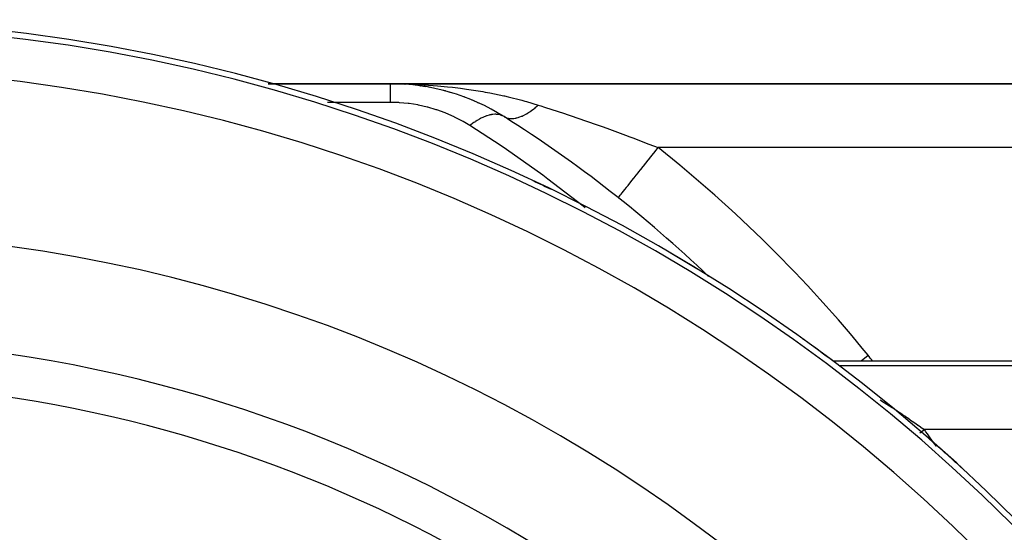
# Model space of a CAD drawing. Extents: x 24 to 1164, y -670 to 196.
# Drawn here: x 453 to 499, y -167 to -143 of the extents above; entities that cross this region are included whole.
import ezdxf

# ---------------------------------------------------------------- set-up
doc = ezdxf.new("R2010")
doc.units = 0
doc.linetypes.add('DASHED', pattern=[11.05, 8.7, -2.35])
doc.layers.get('0').update_dxf_attribs({"linetype": 'CONTINUOUS'})
doc.layers.add('NEVIDI', color=4, linetype='DASHED')

msp = doc.modelspace()

# ---------------------------------------------------------------- linework, layer by layer
at = {"color": 2}
for p, q in [((470.149805, -146.000009), (464.423627, -146.000009)), ((464.423627, -146.000009), (470.149805, -146.000009)), ((510.905325, -146.000009), (470.149805, -146.000009)), ((470.149805, -146.000009), (510.905325, -146.000009)), ((470.842949, -146.02406), (470.849909, -146.024518)), ((470.913958, -146.03068), (470.849909, -146.024518)), ((470.849909, -146.024518), (470.85911, -146.025044)), ((470.899934, -146.026668), (470.877529, -146.025826)), ((470.92758, -146.027706), (470.912985, -146.027158)), ((470.944713, -146.02835), (470.92811, -146.027726)), ((471.029171, -146.031523), (471.007843, -146.030721)), ((471.057738, -146.032596), (471.034838, -146.031735)), ((471.128657, -146.03526), (471.102437, -146.034275)), ((471.29488, -146.041504), (471.264088, -146.040347)), ((471.547047, -146.097991), (471.463143, -146.089094)), ((471.533397, -146.096188), (471.547047, -146.097991)), ((471.807825, -146.141673), (471.547047, -146.097991)), ((471.547047, -146.097991), (471.565176, -146.100069)), ((471.992429, -146.172596), (471.965607, -146.168103)), ((472.73826, -146.340821), (472.673549, -146.325206)), ((472.906475, -146.387477), (472.932132, -146.394409)), ((473.090613, -146.44485), (472.932132, -146.394409)), ((473.581204, -146.607166), (473.611365, -146.617457)), ((473.679135, -146.644543), (473.611365, -146.617457)), ((474.081923, -146.805529), (473.933831, -146.74634)), ((474.245796, -146.877352), (474.27951, -146.891482)), ((474.740133, -147.115815), (474.723506, -147.107718)), ((474.901123, -147.200862), (474.93698, -147.218804)), ((474.990866, -147.250216), (474.93698, -147.218804)), ((475.388268, -147.481881), (474.992505, -147.251172)), ((480.847344, -151.349059), (480.849409, -151.346458)), ((490.886524, -159.000009), (490.893603, -159.000009)), ((490.902972, -159.000009), (515.905325, -159.000009))]:
    msp.add_line(p, q, dxfattribs=at)
for centre, radius, start, end in [((442.905325, -223.000009), 80, 270, 90), ((470.149805, -156.000009), 10, 57.709953, 90), ((442.905325, -199.113096), 61, 46.262103, 57.709953), ((442.905325, -223.000009), 80, 64.210548, 64.885325), ((442.905325, -223.000009), 70, 9.898594, 170.101406), ((442.905325, -223.000009), 80, 58.644946, 59.695657), ((442.905325, -223.000009), 80, 53.079345, 54.39033), ((442.905325, -223.000009), 65, 53.323993, 82.704649), ((442.905325, -223.000009), 80, 47.513745, 49.015583)]:
    msp.add_arc(centre, radius, start, end, dxfattribs=at)
at = {"layer": 'NEVIDI', "color": 7, "linetype": 'CONTINUOUS'}
for p, q in [((470.149805, -146.000009), (470.374242, -146.000978)), ((470.149805, -146.000009), (470.149805, -146.013517)), ((470.149805, -146.013517), (470.149805, -146.016875)), ((470.149805, -146.016875), (470.149805, -146.02237)), ((470.149805, -146.02237), (470.149805, -146.065674)), ((470.149805, -146.065674), (470.149805, -146.072772)), ((470.149805, -146.072772), (470.149805, -146.089147)), ((470.149805, -146.089147), (470.149805, -146.156366)), ((470.149805, -146.156366), (470.149806, -146.167137)), ((470.149806, -146.29873), (470.149805, -146.35118)), ((470.149806, -146.167137), (470.149806, -146.199279)), ((470.149806, -146.199279), (470.149806, -146.284424)), ((470.149806, -146.284424), (470.149806, -146.29873)), ((470.374242, -146.000978), (471.051108, -146.015653)), ((471.051108, -146.015653), (471.262503, -146.023866)), ((471.262503, -146.023866), (471.274616, -146.02439)), ((471.274616, -146.02439), (471.948354, -146.062522)), ((471.948354, -146.062522), (472.170461, -146.079014)), ((472.170461, -146.079014), (472.364842, -146.095062)), ((472.364842, -146.095062), (472.843726, -146.141105)), ((472.843726, -146.141105), (473.06572, -146.165631)), ((473.06572, -146.165631), (473.446266, -146.212454)), ((473.446266, -146.212454), (473.733728, -146.2519)), ((473.733728, -146.2519), (473.952773, -146.284358)), ((473.952773, -146.284358), (474.496874, -146.374198)), ((470.149805, -146.35118), (470.149805, -146.448137)), ((470.149805, -146.448137), (470.149805, -146.465774)), ((470.149805, -146.465774), (470.149805, -146.542531)), ((470.149805, -146.542531), (470.149805, -146.64529)), ((470.149805, -146.64529), (470.149805, -146.666064)), ((470.149805, -146.666064), (470.149805, -146.770516)), ((470.149805, -146.770516), (470.149805, -146.873434)), ((474.496874, -146.374198), (474.610627, -146.394678)), ((474.610627, -146.394678), (474.825848, -146.435071)), ((474.825848, -146.435071), (475.474665, -146.570276)), ((475.474665, -146.570276), (475.507616, -146.577699)), ((475.507616, -146.577699), (475.686284, -146.618916)), ((475.686284, -146.618916), (476.326645, -146.780566)), ((476.326645, -146.780566), (476.469388, -146.819693)), ((470.149805, -146.878688), (467.21469, -146.878688)), ((470.149805, -146.873434), (470.149805, -146.878688)), ((470.554169, -146.890341), (470.149805, -146.878688)), ((470.587725, -146.892369), (470.554169, -146.890341)), ((471.000251, -146.930563), (470.587725, -146.892369)), ((471.033715, -146.934741), (471.000251, -146.930563)), ((471.442869, -146.999152), (471.033715, -146.934741)), ((471.476073, -147.005476), (471.442869, -146.999152)), ((471.880192, -147.095934), (471.476073, -147.005476)), ((471.912865, -147.104353), (471.880192, -147.095934)), ((472.310422, -147.220485), (471.912865, -147.104353)), ((472.342602, -147.231014), (472.310422, -147.220485)), ((472.731809, -147.372287), (472.342602, -147.231014)), ((476.469388, -146.819693), (476.534842, -146.838027)), ((476.534842, -146.838027), (477.094477, -147.005204)), ((476.705928, -147.307697), (476.781251, -147.255482)), ((476.781251, -147.255482), (476.788203, -147.250504)), ((476.788203, -147.250504), (476.788364, -147.250388)), ((476.788364, -147.250388), (476.794979, -147.245626)), ((476.794979, -147.245626), (476.864163, -147.194382)), ((476.864163, -147.194382), (476.87153, -147.188771)), ((476.87153, -147.188771), (476.947614, -147.129113)), ((476.947614, -147.129113), (476.947774, -147.128985)), ((476.947774, -147.128985), (476.954614, -147.123469)), ((476.954614, -147.123469), (476.954936, -147.123208)), ((476.954936, -147.123208), (477.03138, -147.059846)), ((477.03138, -147.059846), (477.038657, -147.053652)), ((477.038657, -147.053652), (477.094472, -147.005208)), ((477.094472, -147.005208), (477.215512, -147.043613)), ((477.215512, -147.043613), (477.381768, -147.096663)), ((477.381768, -147.096663), (478.322281, -147.40338)), ((472.763138, -147.384808), (472.731809, -147.372287)), ((473.14262, -147.550736), (472.763138, -147.384808)), ((473.173102, -147.565242), (473.14262, -147.550736)), ((473.541219, -147.755078), (473.173102, -147.565242)), ((474.226449, -147.724798), (474.184429, -147.750902)), ((474.339955, -147.65921), (474.226449, -147.724798)), ((474.38037, -147.637629), (474.339955, -147.65921)), ((474.381321, -147.637132), (474.38037, -147.637629)), ((474.405753, -147.62456), (474.381321, -147.637132)), ((474.492653, -147.582717), (474.405753, -147.62456)), ((474.533085, -147.564814), (474.492653, -147.582717)), ((474.638123, -147.523145), (474.533085, -147.564814)), ((474.641568, -147.5219), (474.638123, -147.523145)), ((474.662416, -147.514537), (474.641568, -147.5219)), ((474.680839, -147.508275), (474.662416, -147.514537)), ((474.785765, -147.477141), (474.680839, -147.508275)), ((474.823681, -147.467869), (474.785765, -147.477141)), ((474.88223, -147.455736), (474.823681, -147.467869)), ((474.904977, -147.451764), (474.88223, -147.455736)), ((474.924339, -147.448722), (474.904977, -147.451764)), ((474.960593, -147.443885), (474.924339, -147.448722)), ((475.056422, -147.436819), (474.960593, -147.443885)), ((475.090775, -147.436449), (475.056422, -147.436819)), ((475.107886, -147.436719), (475.090775, -147.436449)), ((475.128704, -147.437468), (475.107886, -147.436719)), ((475.181186, -147.441508), (475.128704, -147.437468)), ((475.21344, -147.445607), (475.181186, -147.441508)), ((475.297847, -147.46276), (475.21344, -147.445607)), ((475.31122, -147.466405), (475.297847, -147.46276)), ((475.327771, -147.471295), (475.31122, -147.466405)), ((475.329615, -147.471866), (475.327771, -147.471295)), ((475.405674, -147.500442), (475.329615, -147.471866)), ((475.433112, -147.513368), (475.405674, -147.500442)), ((475.488348, -147.544258), (475.433112, -147.513368)), ((475.491863, -147.546464), (475.488348, -147.544258)), ((475.491861, -147.546462), (475.528155, -147.567517)), ((475.528155, -147.567517), (475.532446, -147.569771)), ((475.532446, -147.569771), (475.57035, -147.587702)), ((475.57035, -147.587702), (475.574656, -147.589526)), ((475.574656, -147.589526), (475.579033, -147.591338)), ((475.579033, -147.591338), (475.583574, -147.593174)), ((475.583574, -147.593174), (475.632683, -147.610296)), ((475.632683, -147.610296), (475.637459, -147.611709)), ((475.637459, -147.611709), (475.67472, -147.62132)), ((475.67472, -147.62132), (475.679467, -147.622371)), ((475.679467, -147.622371), (475.689016, -147.624373)), ((475.689016, -147.624373), (475.694032, -147.625365)), ((475.694032, -147.625365), (475.74805, -147.633577)), ((475.74805, -147.633577), (475.753299, -147.634144)), ((475.753299, -147.634144), (475.788892, -147.636988)), ((475.788892, -147.636988), (475.79397, -147.637255)), ((475.79397, -147.637255), (475.809591, -147.637867)), ((475.809591, -147.637867), (475.815053, -147.638007)), ((475.815053, -147.638007), (475.873565, -147.637235)), ((475.873565, -147.637235), (475.879223, -147.636948)), ((475.879223, -147.636948), (475.911996, -147.634589)), ((475.911996, -147.634589), (475.917436, -147.634085)), ((475.917436, -147.634085), (475.939794, -147.631687)), ((475.939794, -147.631687), (475.945638, -147.630975)), ((475.945638, -147.630975), (476.008161, -147.621236)), ((476.008161, -147.621236), (476.014197, -147.620097)), ((476.014197, -147.620097), (476.043249, -147.614148)), ((476.043249, -147.614148), (476.049018, -147.612875)), ((476.049018, -147.612875), (476.078581, -147.605895)), ((476.078581, -147.605895), (476.084785, -147.604334)), ((476.084785, -147.604334), (476.15099, -147.585671)), ((476.15099, -147.585671), (476.157352, -147.58369)), ((476.157352, -147.58369), (476.181644, -147.575831)), ((476.181644, -147.575831), (476.187789, -147.573771)), ((476.187789, -147.573771), (476.225067, -147.560652)), ((476.225067, -147.560652), (476.231573, -147.558255)), ((476.231573, -147.558255), (476.300825, -147.530837)), ((476.300825, -147.530837), (476.307403, -147.528056)), ((476.307403, -147.528056), (476.326415, -147.519847)), ((476.326415, -147.519847), (476.332795, -147.517037)), ((476.332795, -147.517037), (476.378055, -147.496309)), ((476.378055, -147.496309), (476.384815, -147.493095)), ((476.384815, -147.493095), (476.456605, -147.457133)), ((476.456605, -147.457133), (476.463461, -147.453526)), ((476.463461, -147.453526), (476.476435, -147.44662)), ((476.476435, -147.44662), (476.483037, -147.443066)), ((476.483037, -147.443066), (476.536288, -147.413411)), ((476.536288, -147.413411), (476.543272, -147.409394)), ((476.543272, -147.409394), (476.617042, -147.365183)), ((476.617042, -147.365183), (476.624099, -147.360785)), ((476.624099, -147.360785), (476.630691, -147.356651)), ((476.630691, -147.356651), (476.637452, -147.352385)), ((476.637452, -147.352385), (476.698807, -147.312468)), ((476.698807, -147.312468), (476.705928, -147.307697)), ((478.322281, -147.40338), (478.455447, -147.447732)), ((478.455447, -147.447732), (478.643671, -147.510819)), ((478.643671, -147.510819), (479.303628, -147.73578)), ((473.570566, -147.771421), (473.541219, -147.755078)), ((473.889244, -147.961206), (473.570566, -147.771421)), ((473.911405, -147.943802), (473.889244, -147.961206)), ((475.349889, -148.915258), (473.889244, -147.961206)), ((474.027053, -147.857215), (473.911405, -147.943802)), ((474.069484, -147.827235), (474.027053, -147.857215)), ((474.113534, -147.797136), (474.069484, -147.827235)), ((474.139601, -147.779818), (474.113534, -147.797136)), ((474.184429, -147.750902), (474.139601, -147.779818)), ((479.303628, -147.73578), (479.898717, -147.94387)), ((479.898717, -147.94387), (480.085212, -148.010162)), ((480.085212, -148.010162), (480.302866, -148.088189)), ((480.302866, -148.088189), (481.301439, -148.455166)), ((481.301439, -148.455166), (481.338898, -148.46922)), ((481.338898, -148.46922), (481.525202, -148.539432)), ((481.525202, -148.539432), (482.28389, -148.830916)), ((475.605778, -149.088943), (475.349889, -148.915258)), ((477.300291, -150.290744), (475.605778, -149.088943)), ((482.28389, -148.830916), (482.71335, -149.00001)), ((482.507133, -149.259609), (482.625689, -149.110363)), ((482.625689, -149.110363), (482.71335, -149.00001)), ((510.905325, -149.000009), (482.713345, -149.000009)), ((482.251218, -149.58177), (482.261552, -149.56876)), ((482.261552, -149.56876), (482.377028, -149.423393)), ((482.377028, -149.423393), (482.496394, -149.273128)), ((482.496394, -149.273128), (482.507133, -149.259609)), ((481.799033, -150.151008), (481.9021, -150.021261)), ((481.9021, -150.021261), (482.014175, -149.880174)), ((482.014175, -149.880174), (482.02421, -149.867541)), ((482.02421, -149.867541), (482.13436, -149.728877)), ((482.13436, -149.728877), (482.251218, -149.58177)), ((477.548952, -150.474906), (477.300291, -150.290744)), ((479.192546, -151.745347), (477.548952, -150.474906)), ((481.485379, -150.545861), (481.581705, -150.424597)), ((481.581705, -150.424597), (481.590195, -150.41391)), ((481.590195, -150.41391), (481.684446, -150.295259)), ((481.684446, -150.295259), (481.789624, -150.162853)), ((481.789624, -150.162853), (481.799033, -150.151008)), ((481.09735, -151.034343), (481.156625, -150.959724)), ((481.156625, -150.959724), (481.229661, -150.867781)), ((481.229661, -150.867781), (481.236253, -150.859482)), ((481.236253, -150.859482), (481.308308, -150.768774)), ((481.308308, -150.768774), (481.393886, -150.661041)), ((481.393886, -150.661041), (481.401549, -150.651393)), ((481.401549, -150.651393), (481.485379, -150.545861)), ((480.849409, -151.346458), (480.860005, -151.333119)), ((480.860005, -151.333119), (480.861278, -151.331516)), ((480.861278, -151.331516), (480.877909, -151.310581)), ((480.877909, -151.310581), (480.905479, -151.275875)), ((480.905479, -151.275875), (480.908175, -151.272481)), ((480.908175, -151.272481), (480.939438, -151.233127)), ((480.939438, -151.233127), (480.983283, -151.177934)), ((480.983283, -151.177934), (480.987338, -151.17283)), ((480.987338, -151.17283), (481.032941, -151.115423)), ((481.032941, -151.115423), (481.09203, -151.04104)), ((481.09203, -151.04104), (481.09735, -151.034343)), ((479.284901, -151.819819), (479.192546, -151.745347)), ((492.235006, -159.000009), (492.560497, -158.735331)), ((515.905325, -159.231295), (491.200575, -159.231295)), ((493.117703, -160.825072), (493.121115, -160.827227)), ((493.121115, -160.827227), (493.154706, -160.8485)), ((493.154706, -160.8485), (493.1706, -160.858579)), ((493.1706, -160.858579), (493.277619, -160.92666)), ((493.277619, -160.92666), (493.293641, -160.936885)), ((493.293641, -160.936885), (493.401515, -161.005955)), ((493.401515, -161.005955), (493.417633, -161.016308)), ((493.417633, -161.016308), (493.52602, -161.086162)), ((493.52602, -161.086162), (493.542221, -161.096637)), ((493.542221, -161.096637), (493.650963, -161.167184)), ((493.650963, -161.167184), (493.667101, -161.177689)), ((493.667101, -161.177689), (493.67349, -161.18185)), ((493.67349, -161.18185), (493.775811, -161.248688)), ((493.775811, -161.248688), (493.791992, -161.259291)), ((493.791992, -161.259291), (493.900548, -161.330667)), ((493.900548, -161.330667), (493.916663, -161.341298)), ((493.916663, -161.341298), (494.025009, -161.413014)), ((494.025009, -161.413014), (494.041125, -161.423717)), ((494.041125, -161.423717), (494.14936, -161.495839)), ((494.14936, -161.495839), (494.165471, -161.506611)), ((494.165471, -161.506611), (494.235789, -161.553735)), ((494.235789, -161.553735), (494.273718, -161.579229)), ((494.273718, -161.579229), (494.28977, -161.590033)), ((494.28977, -161.590033), (494.398059, -161.663172)), ((494.398059, -161.663172), (494.414021, -161.673989)), ((494.414021, -161.673989), (494.522378, -161.747673)), ((494.522378, -161.747673), (494.538346, -161.758568)), ((494.538346, -161.758568), (494.646687, -161.832748)), ((494.646687, -161.832748), (494.662755, -161.843788)), ((494.662755, -161.843788), (494.770833, -161.918301)), ((494.770833, -161.918301), (494.786934, -161.929441)), ((494.786934, -161.929441), (494.79733, -161.936638)), ((494.79733, -161.936638), (494.894992, -162.004463)), ((494.894992, -162.004463), (494.910935, -162.01557)), ((494.910935, -162.01557), (495.019011, -162.091135)), ((494.981729, -162.374703), (495.088814, -162.299155)), ((495.019011, -162.091135), (495.035018, -162.102367)), ((495.035018, -162.102367), (495.142937, -162.178361)), ((495.088814, -162.299155), (495.201392, -162.219729)), ((495.142937, -162.178361), (495.158861, -162.189616)), ((495.158861, -162.189616), (495.201401, -162.21973)), ((515.905325, -162.21973), (495.201401, -162.21973)), ((495.765127, -163.032057), (495.762017, -163.027502))]:
    msp.add_line(p, q, dxfattribs=at)
for centre, radius, start, end in [((442.905325, -223.000009), 79.718196, 270, 90), ((442.905325, -223.000009), 77.719415, 270, 90), ((442.905325, -199.113096), 64, 39.116744, 51.537644), ((487.905325, -162.520747), 6, 35.970146, 39.116744), ((442.905325, -223.000009), 63, 56.819219, 82.704649), ((442.905325, -199.113096), 64, 34.344809, 35.201859)]:
    msp.add_arc(centre, radius, start, end, dxfattribs=at)

doc.saveas('drawing.dxf')
